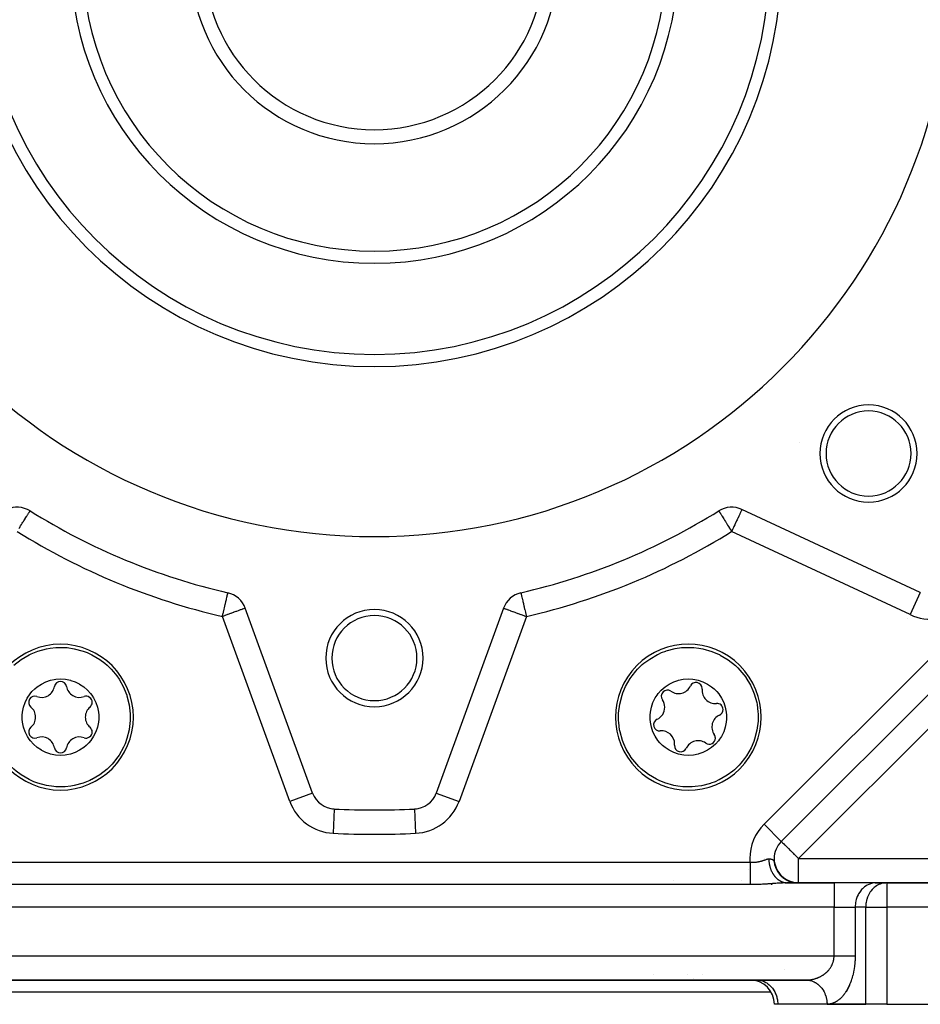
# Model space of a CAD drawing. Units: millimetres. Extents: x 24 to 1127, y -566 to 273.
# Drawn here: x 721 to 795, y -267 to -186 of the extents above; entities that cross this region are included whole.
import ezdxf

# ---------------------------------------------------------------- set-up
doc = ezdxf.new("R2010")
doc.units = ezdxf.units.MM
doc.linetypes.add('DASHED', pattern=[9.652, 8.128, -1.524])
doc.layers.add('nevidi', color=4, linetype='DASHED')

msp = doc.modelspace()

# ---------------------------------------------------------------- linework, layer by layer
at = {"color": 2}
for p, q in [((783.316, -253.392), (822.421, -214.286)), ((822.421, -214.286), (783.316, -253.392)), ((783.316, -253.392), (822.421, -214.286)), ((794.753, -232.915), (780.075, -226.07)), ((778.17, -226.186), (778.171, -226.188)), ((761.889, -232.931), (761.889, -232.932)), ((744.751, -249.414), (739.211, -234.195)), ((760.46, -234.195), (754.92, -249.414)), ((754.92, -249.414), (754.922, -249.415)), ((783.316, -253.392), (783.245, -253.462)), ((783.245, -253.462), (783.316, -253.392)), ((783.314, -253.39), (783.316, -253.392)), ((781.901, -254.806), (781.899, -254.808)), ((781.899, -254.808), (781.901, -254.806)), ((782.73, -254.806), (782.728, -254.806)), ((782.81, -255.427), (782.904, -255.651)), ((782.843, -255.497), (782.864, -255.549)), ((782.861, -255.568), (782.967, -255.776)), ((782.91, -255.653), (783.024, -255.855)), ((782.91, -255.661), (783.004, -255.828)), ((782.946, -255.724), (783.057, -255.906)), ((782.956, -255.771), (783.077, -255.954)), ((782.972, -255.783), (783.076, -255.942)), ((782.979, -255.785), (783.074, -255.931)), ((783.011, -255.84), (783.108, -255.981)), ((783.044, -255.894), (783.144, -256.03)), ((783.047, -255.89), (783.136, -256.012)), ((783.077, -255.935), (783.169, -256.055)), ((783.081, -255.95), (783.182, -256.077)), ((783.108, -255.98), (783.203, -256.097)), ((783.116, -255.998), (783.221, -256.123)), ((783.141, -256.025), (783.238, -256.138)), ((783.153, -256.047), (783.261, -256.169)), ((783.166, -256.058), (783.274, -256.178)), ((783.194, -256.097), (783.303, -256.213)), ((783.198, -256.091), (783.29, -256.191)), ((783.212, -256.113), (783.311, -256.216)), ((783.23, -256.129), (783.323, -256.224)), ((783.239, -256.145), (783.349, -256.254)), ((783.251, -256.171), (783.402, -256.313)), ((783.263, -256.166), (783.356, -256.257)), ((783.287, -256.196), (783.389, -256.291)), ((783.297, -256.201), (783.39, -256.289)), ((783.318, -256.228), (783.429, -256.327)), ((783.324, -256.23), (783.425, -256.32)), ((783.359, -256.268), (783.47, -256.361)), ((783.36, -256.264), (783.461, -256.351)), ((783.367, -256.28), (783.482, -256.375)), ((783.369, -256.269), (783.469, -256.354)), ((783.396, -256.298), (783.497, -256.38)), ((783.4, -256.316), (783.551, -256.432)), ((783.401, -256.306), (783.512, -256.395)), ((783.406, -256.303), (783.5, -256.379)), ((783.433, -256.327), (783.531, -256.403)), ((783.434, -256.331), (783.534, -256.409)), ((783.45, -256.348), (783.555, -256.427)), ((783.454, -256.346), (783.563, -256.427)), ((783.459, -256.353), (783.572, -256.436)), ((783.488, -256.379), (783.599, -256.458)), ((783.498, -256.385), (783.61, -256.463)), ((783.499, -256.381), (783.595, -256.45)), ((783.533, -256.407), (783.628, -256.473)), ((783.533, -256.414), (783.644, -256.488)), ((783.551, -256.424), (783.649, -256.489)), ((783.559, -256.425), (783.671, -256.498)), ((783.563, -256.43), (783.661, -256.494)), ((783.591, -256.453), (783.709, -256.527)), ((783.599, -256.453), (783.698, -256.515)), ((783.602, -256.457), (783.712, -256.526)), ((783.62, -256.473), (783.729, -256.538)), ((783.621, -256.795), (783.826, -256.806)), ((783.626, -256.479), (783.735, -256.544)), ((783.627, -256.472), (783.726, -256.532)), ((783.627, -256.475), (783.729, -256.536)), ((783.648, -256.487), (783.754, -256.548)), ((783.663, -256.501), (783.821, -256.59)), ((783.664, -256.499), (783.763, -256.556)), ((783.674, -256.51), (783.806, -256.583)), ((783.679, -256.506), (783.797, -256.572)), ((783.7, -256.521), (783.798, -256.575)), ((783.706, -256.527), (783.852, -256.605)), ((783.71, -256.525), (783.825, -256.587)), ((783.743, -256.546), (783.887, -256.621)), ((783.746, -256.546), (783.854, -256.602)), ((783.759, -256.557), (783.874, -256.615)), ((783.84, -256.806), (783.76, -256.806)), ((783.772, -256.561), (783.869, -256.609)), ((783.772, -256.567), (783.878, -256.618)), ((783.775, -256.564), (783.904, -256.628)), ((783.779, -256.563), (783.917, -256.629)), ((783.793, -256.576), (783.895, -256.624)), ((783.795, -256.572), (783.929, -256.634)), ((783.799, -256.578), (783.923, -256.636)), ((783.807, -256.579), (783.913, -256.63)), ((783.809, -256.58), (783.963, -256.65)), ((783.826, -256.806), (783.838, -256.806)), ((787.66, -256.806), (783.84, -256.806)), ((783.84, -256.806), (787.66, -256.806)), ((783.845, -256.602), (783.938, -256.644)), ((783.856, -256.603), (783.986, -256.659)), ((783.857, -256.605), (783.958, -256.649)), ((783.873, -256.611), (783.998, -256.664)), ((783.876, -256.615), (783.987, -256.662)), ((783.883, -256.621), (784.02, -256.678)), ((783.904, -256.628), (784.033, -256.68)), ((783.908, -256.627), (784.009, -256.668)), ((783.925, -256.641), (784.051, -256.69)), ((783.929, -256.64), (784.014, -256.674)), ((783.929, -256.641), (784.046, -256.687)), ((783.936, -256.64), (784.099, -256.703)), ((783.947, -256.647), (783.95, -256.649)), ((783.96, -256.65), (784.12, -256.71)), ((783.968, -256.656), (784.09, -256.702)), ((783.974, -256.66), (784.068, -256.695)), ((783.986, -256.661), (784.137, -256.715)), ((783.99, -256.664), (784.109, -256.707)), ((783.997, -256.668), (784.108, -256.707)), ((784.01, -256.673), (784.125, -256.712)), ((784.012, -256.672), (784.156, -256.721)), ((784.074, -256.703), (784.017, -256.677)), ((784.023, -256.674), (784.143, -256.714)), ((784.033, -256.68), (784.185, -256.73)), ((784.04, -256.68), (784.159, -256.719)), ((784.044, -256.685), (784.14, -256.716)), ((784.055, -256.686), (784.193, -256.729)), ((784.065, -256.691), (784.202, -256.735)), ((784.068, -256.691), (784.218, -256.737)), ((784.08, -256.696), (784.227, -256.739)), ((784.088, -256.699), (784.244, -256.743)), ((784.103, -256.705), (784.252, -256.746)), ((784.124, -256.712), (784.202, -256.735)), ((784.142, -256.716), (784.261, -256.748)), ((784.152, -256.72), (784.286, -256.754)), ((784.171, -256.726), (784.295, -256.756)), ((784.183, -256.73), (784.281, -256.755)), ((784.187, -256.731), (784.304, -256.758)), ((784.188, -256.731), (784.296, -256.758)), ((784.273, -256.758), (784.192, -256.733)), ((784.202, -256.736), (784.334, -256.767)), ((784.211, -256.736), (784.218, -256.739)), ((784.212, -256.737), (784.321, -256.762)), ((784.22, -256.738), (784.239, -256.745)), ((784.31, -256.768), (784.226, -256.743)), ((784.228, -256.744), (784.337, -256.768)), ((784.237, -256.743), (784.239, -256.744)), ((784.239, -256.743), (784.414, -256.777)), ((784.244, -256.746), (784.367, -256.773)), ((784.27, -256.75), (784.419, -256.778)), ((784.283, -256.753), (784.424, -256.779)), ((784.295, -256.756), (784.448, -256.783)), ((784.31, -256.759), (784.453, -256.784)), ((784.322, -256.762), (784.458, -256.785)), ((784.333, -256.764), (784.472, -256.787)), ((784.344, -256.767), (784.477, -256.788)), ((784.344, -256.769), (784.445, -256.786)), ((784.348, -256.771), (784.441, -256.786)), ((784.353, -256.769), (784.482, -256.788)), ((784.361, -256.771), (784.487, -256.789)), ((784.369, -256.773), (784.55, -256.798)), ((784.384, -256.775), (784.557, -256.798)), ((784.392, -256.777), (784.564, -256.799)), ((784.399, -256.778), (784.572, -256.8)), ((784.501, -256.793), (784.623, -256.803)), ((784.516, -256.794), (784.63, -256.803)), ((784.53, -256.796), (784.638, -256.804)), ((784.618, -256.804), (784.689, -256.806)), ((784.632, -256.803), (784.667, -256.805)), ((784.632, -256.804), (784.696, -256.806)), ((784.634, -256.803), (784.636, -256.804)), ((791.124, -256.806), (787.66, -256.806)), ((791.124, -256.806), (791.043, -256.808)), ((791.043, -256.808), (791.909, -256.808)), ((791.99, -256.806), (791.124, -256.806)), ((791.99, -256.806), (791.909, -256.808)), ((823.835, -256.806), (791.99, -256.806)), ((791.99, -256.806), (823.835, -256.806)), ((714.32, -264.806), (785.351, -264.806)), ((785.351, -264.806), (714.32, -264.806)), ((726.835, -264.806), (772.835, -264.806)), ((726.835, -264.806), (772.835, -264.806)), ((772.835, -264.806), (726.835, -264.806)), ((726.835, -264.806), (772.835, -264.806)), ((772.835, -264.806), (776.835, -264.806)), ((776.799, -264.806), (776.835, -264.806)), ((776.799, -264.806), (776.835, -264.806)), ((780.753, -264.806), (776.835, -264.806)), ((776.835, -264.806), (780.753, -264.806)), ((780.753, -264.806), (776.835, -264.806)), ((776.835, -264.806), (780.753, -264.806)), ((780.753, -264.804), (780.753, -264.806)), ((781.288, -264.806), (780.753, -264.806)), ((781.288, -264.806), (781.37, -264.808)), ((785.551, -264.816), (785.394, -264.806)), ((782.481, -265.806), (717.191, -265.806)), ((782.481, -265.806), (717.191, -265.806)), ((783.02, -266.806), (782.753, -266.806)), ((787.083, -266.806), (783.02, -266.806)), ((787.083, -266.806), (790.258, -266.806)), ((790.258, -266.806), (787.083, -266.806)), ((791.99, -266.806), (790.258, -266.806)), ((791.99, -266.806), (826.007, -266.806))]:
    msp.add_line(p, q, dxfattribs=at)
for points in [[(720.173, -238.882), (720.773, -238.413), (721.431, -238.028), (721.439, -238.024), (721.6, -237.946), (722.133, -237.733), (722.868, -237.533), (723.143, -237.484), (723.623, -237.432), (723.832, -237.422), (724.385, -237.432), (724.557, -237.446), (725.14, -237.533), (725.865, -237.729), (725.876, -237.733), (726.204, -237.857)], [(773.467, -237.857), (773.807, -237.729), (773.852, -237.713), (774.589, -237.521), (775.113, -237.446), (775.346, -237.428), (775.839, -237.422), (776.108, -237.436), (776.528, -237.484), (776.862, -237.545), (777.595, -237.753), (778.071, -237.946), (778.232, -238.023), (778.294, -238.055), (778.947, -238.448), (779.539, -238.92), (779.543, -238.923), (779.731, -239.103)], [(726.204, -237.857), (726.535, -238.007), (726.578, -238.028), (727.235, -238.413), (727.659, -238.731), (727.836, -238.882), (728.189, -239.227), (728.369, -239.427), (728.632, -239.758), (728.825, -240.037), (729.197, -240.702), (729.396, -241.175), (729.455, -241.344), (729.477, -241.41), (729.662, -242.15), (729.746, -242.902), (729.747, -242.907), (729.752, -243.168)], [(771.602, -247.232), (771.422, -247.044), (771.417, -247.038), (770.947, -246.448), (770.933, -246.429), (770.554, -245.795), (770.356, -245.367), (770.251, -245.096), (770.044, -244.363), (770.013, -244.208), (769.935, -243.609), (769.925, -243.436), (769.925, -242.901), (769.927, -242.847), (770.02, -242.09), (770.212, -241.353), (770.215, -241.344), (770.275, -241.176), (770.5, -240.648), (770.879, -239.987), (771.039, -239.758), (771.342, -239.381), (771.482, -239.227), (771.88, -238.843), (772.012, -238.731), (772.486, -238.38), (773.136, -238.006), (773.147, -238.001), (773.467, -237.857)], [(779.731, -239.103), (779.911, -239.292), (779.916, -239.297), (780.387, -239.887), (780.4, -239.906), (780.779, -240.54), (780.977, -240.968), (781.082, -241.239), (781.289, -241.973), (781.32, -242.127), (781.398, -242.727), (781.408, -242.899), (781.409, -243.434), (781.406, -243.489), (781.313, -244.245), (781.121, -244.982), (781.118, -244.991), (781.059, -245.159), (780.833, -245.687), (780.454, -246.349), (780.294, -246.577), (779.992, -246.954), (779.851, -247.108), (779.453, -247.493), (779.321, -247.604), (778.848, -247.955), (778.197, -248.329), (778.186, -248.334), (777.866, -248.478)], [(722.799, -246.078), (722.472, -245.92), (722.431, -245.896), (722.089, -245.669), (721.78, -245.398), (721.527, -245.113), (721.433, -244.988), (721.278, -244.746), (721.095, -244.376), (720.962, -243.986), (720.882, -243.582), (720.858, -243.326), (720.859, -242.999), (720.881, -242.759), (720.961, -242.354), (721.094, -241.962), (721.277, -241.591), (721.507, -241.248), (721.661, -241.063), (721.892, -240.831), (722.089, -240.667), (722.432, -240.438), (722.802, -240.256), (723.193, -240.124), (723.473, -240.063), (723.629, -240.04), (724.008, -240.018), (724.419, -240.045), (724.821, -240.125), (724.867, -240.138), (725.21, -240.257)], [(725.21, -240.257), (725.537, -240.415), (725.578, -240.439), (725.919, -240.667), (726.229, -240.937), (726.482, -241.222), (726.575, -241.348), (726.73, -241.59), (726.913, -241.959), (727.046, -242.349), (727.127, -242.753), (727.15, -243.009), (727.15, -243.336), (727.128, -243.576), (727.047, -243.981), (726.915, -244.373), (726.731, -244.744), (726.502, -245.087), (726.348, -245.272), (726.117, -245.504), (725.919, -245.669), (725.577, -245.897), (725.207, -246.079), (724.816, -246.211), (724.535, -246.272), (724.38, -246.295), (724, -246.318), (723.59, -246.29), (723.187, -246.21), (723.142, -246.197), (722.799, -246.078)], [(776.872, -246.078), (776.529, -246.197), (776.484, -246.21), (776.081, -246.29), (775.671, -246.318), (775.291, -246.295), (775.136, -246.272), (774.855, -246.211), (774.464, -246.079), (774.094, -245.897), (773.752, -245.669), (773.554, -245.504), (773.323, -245.272), (773.169, -245.087), (772.939, -244.744), (772.756, -244.373), (772.624, -243.981), (772.543, -243.576), (772.521, -243.336), (772.521, -243.009), (772.544, -242.753), (772.625, -242.349), (772.758, -241.959), (772.941, -241.59), (773.096, -241.348), (773.189, -241.222), (773.442, -240.937), (773.752, -240.667), (774.093, -240.439), (774.134, -240.415), (774.461, -240.257)], [(774.461, -240.257), (774.804, -240.138), (774.85, -240.125), (775.252, -240.045), (775.662, -240.018), (776.042, -240.04), (776.198, -240.063), (776.478, -240.124), (776.869, -240.256), (777.239, -240.438), (777.582, -240.667), (777.779, -240.831), (778.01, -241.063), (778.164, -241.248), (778.394, -241.591), (778.577, -241.962), (778.71, -242.354), (778.79, -242.759), (778.812, -242.999), (778.813, -243.326), (778.789, -243.582), (778.708, -243.986), (778.576, -244.376), (778.393, -244.746), (778.238, -244.988), (778.144, -245.113), (777.891, -245.398), (777.582, -245.669), (777.24, -245.896), (777.199, -245.92), (776.872, -246.078)], [(721.805, -248.478), (721.473, -248.329), (721.431, -248.307), (720.773, -247.922), (720.35, -247.604), (720.173, -247.453), (719.82, -247.108), (719.64, -246.908), (719.377, -246.577), (719.184, -246.298), (718.812, -245.633), (718.612, -245.16), (718.553, -244.991), (718.531, -244.925), (718.347, -244.186), (718.262, -243.433), (718.262, -243.428), (718.256, -243.168)], [(729.752, -243.168), (729.747, -243.428), (729.746, -243.436), (729.662, -244.185), (729.657, -244.208), (729.477, -244.925), (729.315, -245.367), (729.197, -245.633), (728.825, -246.298), (728.738, -246.429), (728.369, -246.908), (728.254, -247.038), (727.876, -247.416), (727.836, -247.453), (727.235, -247.922), (726.578, -248.307), (726.57, -248.311), (726.409, -248.389), (725.876, -248.603), (725.14, -248.802), (724.866, -248.851), (724.385, -248.903), (724.177, -248.913), (723.623, -248.903), (723.451, -248.889), (722.868, -248.802), (722.144, -248.606), (722.133, -248.603), (721.805, -248.478)], [(777.866, -248.478), (777.526, -248.607), (777.481, -248.622), (776.744, -248.814), (776.22, -248.889), (775.987, -248.907), (775.494, -248.913), (775.226, -248.899), (774.805, -248.851), (774.471, -248.79), (773.738, -248.583), (773.263, -248.389), (773.102, -248.312), (773.039, -248.28), (772.386, -247.888), (771.794, -247.415), (771.791, -247.412), (771.602, -247.232)], [(782.769, -255.283), (782.85, -255.522), (782.955, -255.741)], [(782.788, -255.355), (782.876, -255.587), (782.987, -255.8)], [(782.794, -255.357), (782.827, -255.457), (782.925, -255.681)], [(782.834, -255.498), (782.934, -255.714), (783.057, -255.914)], [(782.89, -255.636), (783.001, -255.836), (783.134, -256.024)], [(782.922, -255.704), (783.038, -255.896), (783.181, -256.084)], [(782.993, -255.836), (783.117, -256.01), (783.265, -256.18), (783.412, -256.317)], [(783.032, -255.899), (783.16, -256.065), (783.309, -256.225), (783.472, -256.368)], [(783.074, -255.961), (783.205, -256.119), (783.355, -256.27)], [(783.08, -255.957), (783.222, -256.132), (783.384, -256.293)], [(783.299, -256.221), (783.451, -256.354), (783.61, -256.47)], [(783.349, -256.27), (783.5, -256.394), (783.658, -256.501)], [(783.414, -256.322), (783.563, -256.437), (783.712, -256.531)], [(783.454, -256.361), (783.604, -256.468), (783.757, -256.56)], [(783.508, -256.404), (783.657, -256.503), (783.808, -256.586), (783.951, -256.651)], [(783.561, -256.438), (783.707, -256.531), (783.854, -256.607)], [(783.564, -256.445), (783.711, -256.536), (783.859, -256.612), (784.005, -256.673), (784.144, -256.72)], [(783.622, -256.485), (783.767, -256.567), (783.911, -256.636)], [(783.681, -256.522), (783.823, -256.597), (783.964, -256.658), (784.1, -256.707)], [(783.702, -256.798), (783.744, -256.802), (783.77, -256.804), (783.811, -256.805)], [(783.741, -256.556), (783.881, -256.624), (784.017, -256.679), (784.148, -256.722)], [(783.802, -256.589), (783.939, -256.65), (784.071, -256.699), (784.197, -256.736), (784.312, -256.763), (784.415, -256.782)], [(783.865, -256.62), (783.998, -256.674), (784.125, -256.716), (784.246, -256.749), (784.355, -256.772)], [(784.056, -256.692), (784.185, -256.732), (784.308, -256.762), (784.42, -256.782)], [(784.058, -256.696), (784.18, -256.733), (784.295, -256.76), (784.398, -256.779), (784.488, -256.792)], [(784.105, -256.705), (784.26, -256.75), (784.428, -256.783), (784.586, -256.801)], [(784.118, -256.716), (784.236, -256.747), (784.344, -256.77)], [(784.119, -256.712), (784.237, -256.746), (784.359, -256.772)], [(784.12, -256.711), (784.282, -256.755), (784.443, -256.785), (784.594, -256.801)], [(784.16, -256.723), (784.276, -256.755), (784.411, -256.781)], [(784.161, -256.725), (784.273, -256.754), (784.312, -256.762)], [(784.164, -256.727), (784.27, -256.754), (784.38, -256.776)], [(784.169, -256.725), (784.303, -256.76), (784.457, -256.787), (784.601, -256.802)], [(784.179, -256.734), (784.292, -256.76), (784.394, -256.779), (784.484, -256.792)], [(784.205, -256.736), (784.346, -256.769), (784.486, -256.791), (784.616, -256.803)], [(784.239, -256.745), (784.414, -256.781), (784.579, -256.8)], [(784.241, -256.75), (784.348, -256.772), (784.444, -256.787)], [(784.303, -256.764), (784.404, -256.781), (784.494, -256.793)], [(784.312, -256.762), (784.324, -256.765), (784.343, -256.768)], [(784.329, -256.765), (784.432, -256.784), (784.545, -256.797), (784.645, -256.804)], [(784.353, -256.769), (784.472, -256.789), (784.608, -256.802)], [(784.365, -256.776), (784.461, -256.79), (784.545, -256.798), (784.615, -256.803), (784.67, -256.805), (784.712, -256.806)], [(784.394, -256.778), (784.498, -256.793), (784.589, -256.801)], [(784.428, -256.786), (784.518, -256.796), (784.595, -256.802), (784.658, -256.805), (784.707, -256.806)], [(784.454, -256.787), (784.559, -256.799), (784.652, -256.804)], [(784.476, -256.79), (784.574, -256.8), (784.66, -256.805)], [(784.478, -256.79), (784.563, -256.799), (784.633, -256.803), (784.689, -256.805)], [(784.491, -256.794), (784.575, -256.801), (784.645, -256.804), (784.702, -256.806)], [(784.519, -256.795), (784.603, -256.802), (784.674, -256.805)], [(784.525, -256.796), (784.595, -256.802), (784.651, -256.804), (784.692, -256.805), (784.718, -256.806)], [(784.536, -256.797), (784.607, -256.802), (784.662, -256.805), (784.704, -256.806)], [(784.541, -256.797), (784.618, -256.803), (784.682, -256.805)], [(784.546, -256.798), (784.571, -256.8), (784.634, -256.804), (784.683, -256.805), (784.717, -256.806)], [(784.561, -256.799), (784.624, -256.803), (784.673, -256.805), (784.706, -256.806)], [(784.566, -256.799), (784.629, -256.803), (784.677, -256.805), (784.711, -256.806)], [(784.575, -256.8), (784.598, -256.802), (784.653, -256.804), (784.695, -256.805), (784.721, -256.806)], [(784.585, -256.801), (784.648, -256.804), (784.696, -256.805)], [(785.351, -264.806), (785.394, -264.806), (785.432, -264.808), (785.511, -264.814)]]:
    msp.add_lwpolyline(points, dxfattribs=at)
for centre, radius, start, end in [((749.835, -180.806), 47.5, 180, 0), ((749.835, -180.806), 32.5, 180, 0), ((749.835, -180.806), 25, 180, 0), ((749.835, -180.806), 15.155, 180, 0), ((749.835, -180.806), 14, 180, 0), ((790.494, -221.464), 4, 0, 180), ((790.494, -221.464), 3.5, 0, 180), ((784.835, -222.582), 2, 90.704, 90.75942), ((790.494, -221.464), 4, 180, 0), ((790.494, -221.464), 3.5, 180, 360), ((720.441, -227.883), 2, 58.02005, 115), ((779.23, -227.883), 2, 65, 121.97995), ((749.835, -180.806), 53.5, 238.02005, 256.97995), ((749.835, -180.806), 53.5, 283.02005, 301.97995), ((737.332, -234.879), 2, 20, 76.97995), ((762.339, -234.879), 2, 103.02005, 160), ((749.835, -238.306), 4, 0, 180), ((749.835, -238.306), 3.5, 0, 180), ((724.004, -243.168), 6, 0, 180), ((775.667, -243.168), 6, 45, 225), ((749.835, -238.306), 4, 180, 0), ((749.835, -238.306), 3.5, 180, 360), ((775.667, -243.168), 6, 225, 45), ((722.439, -240.457), 1.087, 249.93242, 350.06758), ((724.004, -240.731), 0.503, 9.93242, 170.06758), ((725.57, -240.457), 1.086, 189.93242, 290.06758), ((774.856, -240.144), 1.086, 234.93242, 335.06758), ((776.297, -240.814), 0.503, 0, 155.06758), ((721.894, -241.949), 0.503, 69.93242, 230.06758), ((726.115, -241.949), 0.503, 0, 110.06758), ((773.943, -241.444), 0.503, 54.93242, 215.06758), ((777.88, -240.954), 1.086, 174.93242, 275.06758), ((776.297, -240.814), 0.503, 354.93242, 0), ((720.874, -243.168), 1.087, 0, 50.06758), ((727.135, -243.168), 1.086, 129.93242, 230.06758), ((726.115, -241.949), 0.503, 309.93242, 360), ((772.643, -242.357), 1.087, 0, 35.06758), ((778.021, -242.537), 0.503, 0, 95.06758), ((772.643, -242.357), 1.087, 294.93242, 0), ((778.69, -243.978), 1.087, 114.93242, 215.06758), ((778.021, -242.537), 0.503, 294.93242, 360), ((724.004, -243.168), 6, 180, 0), ((720.874, -243.168), 1.087, 309.93242, 0), ((773.313, -243.798), 0.503, 114.93242, 275.06758), ((721.894, -244.386), 0.503, 129.93242, 290.06758), ((726.115, -244.386), 0.503, 249.93242, 0), ((726.115, -244.386), 0.503, 0, 50.06758), ((773.453, -245.381), 1.087, 0, 95.06758), ((777.39, -244.891), 0.503, 0, 35.06758), ((722.439, -245.879), 1.087, 9.93242, 110.06758), ((725.57, -245.879), 1.086, 69.93242, 170.06758), ((775.036, -245.522), 0.503, 174.93242, 335.06758), ((773.453, -245.381), 1.087, 354.93242, 0), ((776.477, -246.191), 1.087, 54.93242, 155.06758), ((777.39, -244.891), 0.503, 234.93242, 0), ((724.004, -245.605), 0.503, 189.93242, 350.06758), ((746.63, -248.73), 2, 200, 267.29805), ((753.041, -248.73), 2, 272.70195, 340), ((749.835, -180.806), 70, 267.16686, 267.21849), ((749.835, -180.806), 70, 267.29805, 272.70195), ((749.835, -180.806), 70, 272.78151, 272.83419), ((784.73, -254.806), 2, 135, 180), ((784.73, -254.806), 2, 180, 220.59026), ((780.073, -253.806), 2, 284.92419, 285.02391), ((772.835, -257.806), 2, 36.53394, 36.55669), ((784.73, -254.806), 2, 222.5474, 227.74041), ((784.73, -254.806), 2, 230.68409, 235.21853), ((784.73, -254.806), 2, 238.47222, 242.33845), ((784.73, -254.806), 2, 245.70289, 250.02501), ((784.73, -254.806), 2, 253.91445, 257.41582), ((722.835, -262.806), 2, 272.69341, 273.5828), ((722.835, -262.806), 2, 274.64353, 275.38682), ((776.835, -262.806), 2, 231.54316, 231.60435), ((776.835, -262.806), 2, 247.00752, 247.05327), ((776.835, -262.806), 2, 267.30659, 270), ((780.753, -266.806), 2, 0, 90)]:
    msp.add_arc(centre, radius, start, end, dxfattribs=at)
at = {"layer": 'nevidi', "color": 7, "linetype": 'Continuous'}
for p, q in [((781.901, -251.977), (821.007, -212.872)), ((823.835, -215.7), (784.73, -254.806)), ((793.908, -234.727), (779.23, -227.883)), ((794.752, -232.917), (793.908, -234.727)), ((742.871, -250.098), (737.332, -234.879)), ((762.339, -234.879), (756.8, -250.098)), ((793.689, -235.041), (793.688, -235.043)), ((744.751, -249.414), (742.871, -250.098)), ((754.922, -249.415), (756.8, -250.098)), ((746.535, -250.746), (746.441, -252.726)), ((753.135, -250.73), (753.23, -252.726)), ((781.901, -251.977), (783.314, -253.39)), ((718.93, -255.104), (780.741, -255.104)), ((784.73, -256.806), (784.73, -254.806)), ((784.73, -254.806), (823.835, -254.806)), ((776.835, -256.912), (776.835, -256.911)), ((780.073, -256.621), (780.073, -256.62)), ((787.66, -256.806), (787.66, -258.806)), ((791.99, -256.806), (791.99, -258.806)), ((780.741, -256.95), (718.93, -256.95)), ((787.66, -258.806), (712.011, -258.806)), ((787.66, -262.806), (787.66, -258.806)), ((787.66, -258.806), (789.392, -258.806)), ((790.258, -258.806), (789.392, -258.806)), ((789.392, -258.806), (789.392, -262.806)), ((790.258, -258.806), (791.99, -258.806)), ((790.258, -266.806), (790.258, -258.806)), ((823.835, -258.806), (791.99, -258.806)), ((791.99, -258.806), (791.99, -266.806)), ((712.011, -262.806), (787.66, -262.806)), ((722.835, -264.798), (722.835, -264.799)), ((722.835, -264.801), (722.835, -264.804)), ((726.835, -264.798), (726.835, -264.797)), ((726.835, -264.803), (726.835, -264.8)), ((772.835, -264.372), (772.835, -264.37)), ((772.835, -264.791), (772.835, -264.79)), ((776.835, -264.372), (776.835, -264.371))]:
    msp.add_line(p, q, dxfattribs=at)
for points in [[(780.075, -226.07), (780.074, -226.072), (780.07, -226.08), (780.067, -226.086), (780.063, -226.096), (780.051, -226.121), (780.044, -226.135), (780.043, -226.137), (780.033, -226.159), (780.007, -226.215), (780.007, -226.215), (779.979, -226.276), (779.969, -226.297), (779.956, -226.325), (779.912, -226.42), (779.902, -226.44), (779.891, -226.463), (779.822, -226.611), (779.815, -226.627), (779.814, -226.628), (779.728, -226.813), (779.717, -226.837), (779.682, -226.913), (779.632, -227.019), (779.612, -227.062), (779.529, -227.24), (779.501, -227.301), (779.481, -227.344), (779.421, -227.473), (779.385, -227.548), (779.309, -227.713), (779.267, -227.802), (779.23, -227.883)], [(720.589, -227.646), (720.65, -227.548), (720.697, -227.474), (720.728, -227.423), (720.805, -227.301), (720.862, -227.209), (720.919, -227.117), (720.954, -227.062), (720.988, -227.006), (721.094, -226.837), (721.095, -226.837), (721.105, -226.82), (721.209, -226.653), (721.223, -226.631), (721.225, -226.628), (721.3, -226.507), (721.313, -226.487), (721.342, -226.44), (721.376, -226.387), (721.377, -226.385), (721.422, -226.312), (721.434, -226.293), (721.445, -226.276), (721.454, -226.26), (721.475, -226.228), (721.477, -226.225), (721.491, -226.202), (721.497, -226.193), (721.498, -226.19), (721.501, -226.186)], [(778.171, -226.188), (778.173, -226.19), (778.18, -226.202), (778.188, -226.214), (778.194, -226.225), (778.217, -226.26), (778.223, -226.27), (778.226, -226.276), (778.249, -226.312), (778.276, -226.355), (778.294, -226.385), (778.329, -226.44), (778.346, -226.467), (778.358, -226.487), (778.432, -226.605), (778.446, -226.628), (778.448, -226.631), (778.532, -226.766), (778.576, -226.837), (778.577, -226.837), (778.645, -226.947), (778.717, -227.062), (778.751, -227.117), (778.769, -227.145), (778.866, -227.301), (778.901, -227.356), (778.974, -227.474), (779.021, -227.549), (779.039, -227.577), (779.179, -227.802), (779.18, -227.803), (779.23, -227.883)], [(737.332, -234.879), (737.334, -234.868), (737.35, -234.801), (737.395, -234.607), (737.408, -234.549), (737.454, -234.351), (737.465, -234.303), (737.506, -234.127), (737.511, -234.105), (737.52, -234.066), (737.564, -233.872), (737.572, -233.842), (737.614, -233.658), (737.62, -233.634), (737.656, -233.477), (737.658, -233.466), (737.663, -233.447), (737.697, -233.299), (737.701, -233.282), (737.719, -233.205), (737.729, -233.161), (737.733, -233.143), (737.748, -233.08), (737.754, -233.053), (737.759, -233.031), (737.762, -233.017), (737.77, -232.982), (737.771, -232.978), (737.775, -232.961), (737.778, -232.95), (737.778, -232.948), (737.78, -232.939), (737.781, -232.938), (737.781, -232.934), (737.782, -232.931)], [(761.889, -232.932), (761.889, -232.934), (761.891, -232.939), (761.893, -232.948), (761.893, -232.95), (761.896, -232.961), (761.896, -232.962), (761.9, -232.982), (761.909, -233.017), (761.911, -233.026), (761.912, -233.031), (761.923, -233.08), (761.933, -233.124), (761.938, -233.143), (761.952, -233.205), (761.963, -233.253), (761.97, -233.282), (762, -233.412), (762.008, -233.447), (762.015, -233.477), (762.043, -233.597), (762.051, -233.634), (762.091, -233.804), (762.099, -233.842), (762.143, -234.032), (762.151, -234.066), (762.165, -234.127), (762.199, -234.274), (762.206, -234.303), (762.258, -234.528), (762.263, -234.549), (762.318, -234.787), (762.321, -234.8), (762.339, -234.879)], [(739.211, -234.195), (739.196, -234.2), (739.194, -234.201), (739.151, -234.217), (739.144, -234.219), (739.076, -234.244), (739.061, -234.25), (738.972, -234.282), (738.947, -234.291), (738.915, -234.303), (738.838, -234.331), (738.803, -234.343), (738.675, -234.39), (738.634, -234.405), (738.485, -234.459), (738.441, -234.475), (738.271, -234.537), (738.238, -234.549), (738.227, -234.553), (738.035, -234.623), (737.998, -234.636), (737.783, -234.715), (737.757, -234.724), (737.547, -234.8), (737.519, -234.811), (737.508, -234.815), (737.332, -234.879)], [(760.46, -234.195), (760.475, -234.2), (760.477, -234.201), (760.52, -234.217), (760.527, -234.219), (760.594, -234.244), (760.61, -234.25), (760.699, -234.282), (760.724, -234.291), (760.756, -234.303), (760.833, -234.331), (760.868, -234.343), (760.996, -234.39), (761.037, -234.405), (761.185, -234.459), (761.23, -234.475), (761.4, -234.537), (761.432, -234.549), (761.443, -234.553), (761.636, -234.623), (761.673, -234.636), (761.888, -234.715), (761.914, -234.724), (762.124, -234.8), (762.152, -234.811), (762.163, -234.815), (762.339, -234.879)], [(783.316, -253.392), (783.323, -253.397), (783.33, -253.404), (783.342, -253.417), (783.367, -253.442), (783.376, -253.452), (783.388, -253.464), (783.426, -253.503), (783.428, -253.505), (783.497, -253.573), (783.514, -253.591), (783.591, -253.667), (783.603, -253.679), (783.623, -253.698), (783.714, -253.789), (783.751, -253.826), (783.84, -253.916), (783.869, -253.945), (783.896, -253.971), (784.056, -254.132), (784.061, -254.137), (784.093, -254.169), (784.229, -254.304), (784.289, -254.364), (784.358, -254.434), (784.41, -254.486), (784.543, -254.619), (784.597, -254.673), (784.63, -254.706), (784.73, -254.806)], [(780.741, -255.104), (780.787, -255.107), (780.805, -255.108), (780.857, -255.111), (780.875, -255.111), (780.917, -255.112), (780.926, -255.112), (780.945, -255.112), (780.996, -255.112), (781.014, -255.112), (781.064, -255.11), (781.082, -255.11), (781.133, -255.107), (781.151, -255.106), (781.182, -255.103), (781.201, -255.101), (781.219, -255.1), (781.269, -255.094), (781.287, -255.092), (781.337, -255.085), (781.355, -255.082), (781.406, -255.074), (781.424, -255.071), (781.437, -255.068), (781.474, -255.061), (781.491, -255.058), (781.541, -255.047), (781.559, -255.043), (781.608, -255.03), (781.625, -255.026), (781.674, -255.012), (781.678, -255.011), (781.691, -255.008), (781.739, -254.993), (781.756, -254.988), (781.804, -254.973), (781.821, -254.967), (781.869, -254.951), (781.886, -254.945), (781.902, -254.939), (781.904, -254.939), (781.934, -254.928), (781.951, -254.922), (781.999, -254.905), (782.015, -254.899), (782.062, -254.882), (782.079, -254.877), (782.106, -254.868), (782.125, -254.862), (782.141, -254.857), (782.187, -254.845), (782.203, -254.841), (782.249, -254.834), (782.265, -254.833), (782.288, -254.833), (782.289, -254.833)], [(780.741, -255.104), (780.741, -255.122), (780.741, -255.202), (780.741, -255.244), (780.741, -255.311), (780.741, -255.432), (780.741, -255.471), (780.741, -255.499), (780.741, -255.617), (780.741, -255.682), (780.741, -255.733), (780.741, -255.798), (780.741, -255.861), (780.741, -255.972), (780.741, -255.984), (780.741, -256.032), (780.741, -256.138), (780.741, -256.196), (780.741, -256.218), (780.741, -256.295), (780.741, -256.349), (780.741, -256.432), (780.741, -256.442), (780.741, -256.491), (780.741, -256.576), (780.741, -256.62), (780.741, -256.621), (780.741, -256.696), (780.741, -256.736), (780.741, -256.782), (780.741, -256.803), (780.741, -256.837), (780.741, -256.894), (780.741, -256.912), (780.741, -256.922), (780.741, -256.95)], [(782.289, -254.833), (782.302, -254.834), (782.323, -254.835), (782.356, -254.837), (782.376, -254.838), (782.407, -254.841), (782.425, -254.843), (782.442, -254.844), (782.454, -254.846), (782.471, -254.848), (782.472, -254.848), (782.495, -254.852), (782.498, -254.853), (782.514, -254.856), (782.516, -254.856), (782.537, -254.861), (782.538, -254.861), (782.553, -254.865), (782.565, -254.869), (782.575, -254.873), (782.588, -254.878), (782.609, -254.889), (782.62, -254.897), (782.63, -254.904), (782.639, -254.912), (782.649, -254.923), (782.659, -254.936), (782.666, -254.946), (782.675, -254.963), (782.69, -254.998), (782.7, -255.024), (782.716, -255.078), (782.727, -255.119), (782.74, -255.17), (782.748, -255.199), (782.752, -255.213), (782.763, -255.254), (782.786, -255.331)], [(782.289, -254.833), (782.289, -254.866), (782.29, -254.9), (782.291, -254.934), (782.292, -254.953), (782.294, -254.986), (782.297, -255.017), (782.299, -255.039), (782.302, -255.073), (782.308, -255.125), (782.312, -255.159), (782.315, -255.181), (782.32, -255.211), (782.325, -255.244), (782.328, -255.262), (782.335, -255.296), (782.341, -255.328), (782.352, -255.379), (782.36, -255.412), (782.363, -255.423), (782.373, -255.462), (782.382, -255.494), (782.384, -255.501), (782.396, -255.544), (782.406, -255.575), (782.422, -255.624), (782.433, -255.654), (782.451, -255.702), (782.462, -255.729), (782.463, -255.732), (782.483, -255.779), (782.495, -255.808), (782.517, -255.854), (782.526, -255.873), (782.531, -255.883), (782.553, -255.927), (782.561, -255.943), (782.568, -255.955), (782.592, -255.998), (782.608, -256.025), (782.634, -256.067), (782.639, -256.075), (782.65, -256.093), (782.677, -256.133), (782.681, -256.139), (782.695, -256.158), (782.723, -256.197), (782.741, -256.221), (782.771, -256.258), (782.771, -256.258), (782.79, -256.281), (782.819, -256.314), (782.821, -256.317), (782.841, -256.338), (782.873, -256.372), (782.894, -256.393), (782.92, -256.418), (782.927, -256.425), (782.948, -256.444), (782.973, -256.466), (782.983, -256.474), (783.005, -256.493), (783.04, -256.521), (783.062, -256.538), (783.083, -256.553), (783.099, -256.564), (783.122, -256.58), (783.14, -256.592), (783.159, -256.604), (783.182, -256.618), (783.22, -256.64), (783.244, -256.653), (783.258, -256.66), (783.283, -256.673), (783.307, -256.685), (783.318, -256.69), (783.346, -256.702), (783.371, -256.713), (783.411, -256.728), (783.436, -256.737), (783.442, -256.739), (783.477, -256.75), (783.502, -256.758), (783.505, -256.759), (783.543, -256.769), (783.568, -256.775), (783.609, -256.784), (783.632, -256.788), (783.635, -256.788), (783.676, -256.795), (783.697, -256.797), (783.702, -256.798)], [(783.727, -256.807), (783.636, -256.809), (783.604, -256.81), (783.511, -256.814), (783.479, -256.815), (783.387, -256.82), (783.353, -256.822), (783.322, -256.824), (783.257, -256.828), (783.223, -256.83), (783.128, -256.836), (783.094, -256.838), (782.997, -256.845), (782.963, -256.847), (782.866, -256.854), (782.832, -256.857), (782.736, -256.863), (782.702, -256.866), (782.604, -256.873), (782.569, -256.875), (782.539, -256.877), (782.469, -256.882), (782.434, -256.885), (782.336, -256.891), (782.301, -256.894), (782.202, -256.9), (782.166, -256.902), (782.065, -256.909), (782.029, -256.911), (781.929, -256.916), (781.893, -256.918), (781.792, -256.923), (781.756, -256.925), (781.655, -256.93), (781.619, -256.931), (781.519, -256.935), (781.484, -256.937), (781.383, -256.94), (781.348, -256.941), (781.247, -256.944), (781.211, -256.945), (781.109, -256.947), (781.073, -256.948), (780.971, -256.949), (780.934, -256.949), (780.831, -256.95), (780.794, -256.95), (780.741, -256.95)], [(791.043, -256.808), (790.962, -256.815), (790.812, -256.838), (790.732, -256.858), (790.587, -256.904), (790.51, -256.936), (790.371, -257.005), (790.299, -257.047), (790.169, -257.137), (790.102, -257.191), (789.984, -257.3), (789.924, -257.363), (789.82, -257.49), (789.768, -257.562), (789.679, -257.703), (789.636, -257.783), (789.564, -257.936), (789.531, -258.022), (789.478, -258.185), (789.454, -258.275), (789.42, -258.445), (789.408, -258.538), (789.394, -258.712), (789.392, -258.806)], [(791.909, -256.808), (791.77, -256.822), (791.678, -256.839), (791.553, -256.87), (791.453, -256.904), (791.344, -256.95), (791.237, -257.005), (791.144, -257.06), (791.035, -257.137), (790.959, -257.199), (790.85, -257.3), (790.79, -257.363), (790.686, -257.49), (790.641, -257.551), (790.545, -257.703), (790.514, -257.76), (790.43, -257.936), (790.411, -257.985), (790.344, -258.185), (790.333, -258.224), (790.286, -258.445), (790.282, -258.472), (790.26, -258.712), (790.26, -258.725), (790.258, -258.806)], [(785.351, -264.806), (785.391, -264.805), (785.411, -264.805), (785.466, -264.803), (785.486, -264.802), (785.541, -264.799), (785.561, -264.797), (785.616, -264.793), (785.635, -264.79), (785.66, -264.788), (785.69, -264.784), (785.709, -264.781), (785.764, -264.773), (785.783, -264.77), (785.837, -264.761), (785.857, -264.757), (785.91, -264.746), (785.93, -264.742), (785.963, -264.734), (785.983, -264.729), (786.002, -264.725), (786.055, -264.71), (786.074, -264.705), (786.127, -264.689), (786.145, -264.684), (786.198, -264.666), (786.216, -264.66), (786.256, -264.646), (786.268, -264.641), (786.286, -264.634), (786.338, -264.614), (786.356, -264.606), (786.406, -264.585), (786.424, -264.577), (786.474, -264.553), (786.492, -264.544), (786.532, -264.524), (786.541, -264.519), (786.559, -264.51), (786.608, -264.484), (786.625, -264.474), (786.673, -264.446), (786.69, -264.435), (786.737, -264.405), (786.753, -264.395), (786.787, -264.372), (786.8, -264.363), (786.816, -264.352), (786.861, -264.318), (786.877, -264.306), (786.921, -264.272), (786.937, -264.259), (786.98, -264.223), (786.995, -264.21), (787.016, -264.191), (787.037, -264.172), (787.052, -264.158), (787.093, -264.119), (787.107, -264.104), (787.146, -264.063), (787.16, -264.049), (787.198, -264.006), (787.211, -263.991), (787.215, -263.986), (787.247, -263.947), (787.26, -263.931), (787.295, -263.885), (787.307, -263.869), (787.34, -263.822), (787.351, -263.805), (787.381, -263.759), (787.382, -263.757), (787.393, -263.739), (787.422, -263.689), (787.433, -263.671), (787.46, -263.62), (787.469, -263.602), (787.495, -263.549), (787.503, -263.53), (787.51, -263.515), (787.526, -263.476), (787.534, -263.457), (787.555, -263.402), (787.562, -263.382), (787.58, -263.326), (787.587, -263.306), (787.6, -263.258), (787.603, -263.248), (787.608, -263.228), (787.621, -263.17), (787.626, -263.149), (787.637, -263.091), (787.64, -263.07), (787.648, -263.011), (787.65, -262.993), (787.65, -262.99), (787.656, -262.93), (787.657, -262.909), (787.66, -262.849), (787.66, -262.828), (787.66, -262.806)], [(789.392, -262.806), (789.392, -262.893), (789.391, -262.935), (789.388, -263.054), (789.386, -263.096), (789.38, -263.215), (789.377, -263.257), (789.369, -263.375), (789.365, -263.417), (789.353, -263.534), (789.349, -263.576), (789.335, -263.69), (789.33, -263.73), (789.313, -263.843), (789.307, -263.883), (789.288, -263.995), (789.281, -264.034), (789.259, -264.144), (789.251, -264.183), (789.227, -264.292), (789.218, -264.33), (789.192, -264.433), (789.183, -264.469), (789.155, -264.57), (789.145, -264.606), (789.115, -264.705), (789.104, -264.74), (789.072, -264.837), (789.06, -264.872), (789.026, -264.966), (789.014, -265), (788.979, -265.089), (788.966, -265.12), (788.93, -265.207), (788.917, -265.237), (788.878, -265.321), (788.864, -265.35), (788.825, -265.432), (788.81, -265.46), (788.769, -265.539), (788.754, -265.567), (788.711, -265.643), (788.696, -265.668), (788.653, -265.739), (788.638, -265.763), (788.594, -265.831), (788.578, -265.854), (788.532, -265.92), (788.516, -265.942), (788.469, -266.005), (788.452, -266.026), (788.404, -266.086), (788.387, -266.106), (788.339, -266.162), (788.322, -266.181), (788.274, -266.233), (788.256, -266.251), (788.207, -266.3), (788.189, -266.317), (788.139, -266.363), (788.121, -266.379), (788.07, -266.422), (788.052, -266.437), (788, -266.477), (787.981, -266.491), (787.929, -266.527), (787.911, -266.54), (787.859, -266.573), (787.84, -266.585), (787.787, -266.615), (787.768, -266.625), (787.715, -266.653), (787.696, -266.662), (787.642, -266.687), (787.623, -266.695), (787.569, -266.716), (787.55, -266.723), (787.495, -266.741), (787.476, -266.747), (787.421, -266.763), (787.402, -266.767), (787.347, -266.779), (787.328, -266.783), (787.273, -266.792), (787.253, -266.795), (787.198, -266.801), (787.178, -266.802), (787.123, -266.805), (787.103, -266.806), (787.083, -266.806)], [(787.66, -262.806), (787.706, -262.806), (787.757, -262.806), (787.784, -262.806), (787.874, -262.806), (787.951, -262.806), (788.026, -262.806), (788.04, -262.806), (788.116, -262.806), (788.203, -262.806), (788.277, -262.806), (788.289, -262.806), (788.363, -262.806), (788.435, -262.806), (788.517, -262.806), (788.54, -262.806), (788.586, -262.806), (788.666, -262.806), (788.732, -262.806), (788.775, -262.806), (788.807, -262.806), (788.87, -262.806), (788.94, -262.806), (788.99, -262.806), (788.999, -262.806), (789.065, -262.806), (789.119, -262.806), (789.179, -262.806), (789.18, -262.806), (789.228, -262.806), (789.283, -262.806), (789.327, -262.806), (789.342, -262.806), (789.375, -262.806), (789.392, -262.806)], [(781.37, -264.808), (781.451, -264.815), (781.601, -264.839), (781.68, -264.858), (781.826, -264.904), (781.903, -264.936), (782.041, -265.005), (782.114, -265.047), (782.243, -265.137), (782.31, -265.191), (782.428, -265.3), (782.488, -265.363), (782.593, -265.49), (782.645, -265.562), (782.733, -265.703), (782.777, -265.783), (782.848, -265.936), (782.882, -266.022), (782.935, -266.185), (782.958, -266.275), (782.992, -266.445), (783.005, -266.538), (783.019, -266.712), (783.02, -266.806)], [(785.511, -264.814), (785.611, -264.828), (785.663, -264.839), (785.727, -264.853), (785.824, -264.882), (785.888, -264.904), (785.936, -264.923), (786.029, -264.966), (786.104, -265.005), (786.136, -265.023), (786.224, -265.079), (786.306, -265.137), (786.324, -265.151), (786.405, -265.219), (786.49, -265.3), (786.496, -265.305), (786.569, -265.384), (786.65, -265.483), (786.655, -265.49), (786.714, -265.572), (786.784, -265.682), (786.796, -265.703), (786.837, -265.78), (786.894, -265.899), (786.91, -265.936), (786.937, -266.004), (786.981, -266.13), (786.997, -266.185), (787.012, -266.24), (787.041, -266.372), (787.054, -266.445), (787.06, -266.486), (787.075, -266.62), (787.081, -266.712), (787.082, -266.736), (787.083, -266.806)]]:
    msp.add_lwpolyline(points, dxfattribs=at)
for centre, radius, start, end in [((749.835, -180.806), 33.5, 180, 0), ((749.835, -180.806), 24, 180, 0), ((749.835, -180.806), 55.5, 238.02005, 256.97995), ((749.835, -180.806), 55.5, 283.02005, 301.97995), ((795.599, -231.102), 4, 245, 312.29805), ((746.63, -248.73), 4, 200, 267.29805), ((753.041, -248.73), 4, 272.70195, 340), ((784.73, -254.806), 4, 135, 180), ((749.835, -180.806), 72, 267.29805, 272.70195), ((784.73, -254.806), 4, 180, 184.28181), ((780.073, -253.806), 4, 307.90728, 307.98425), ((780.073, -253.806), 4, 308.02867, 308.04703), ((780.073, -253.806), 4, 308.10548, 308.12887), ((780.073, -253.806), 4, 308.20166, 308.23021), ((780.073, -253.806), 4, 308.31771, 308.3521), ((780.753, -266.806), 4, 44.95962, 44.98227), ((780.753, -266.806), 4, 30.03715, 30.08469)]:
    msp.add_arc(centre, radius, start, end, dxfattribs=at)

doc.saveas('drawing.dxf')
